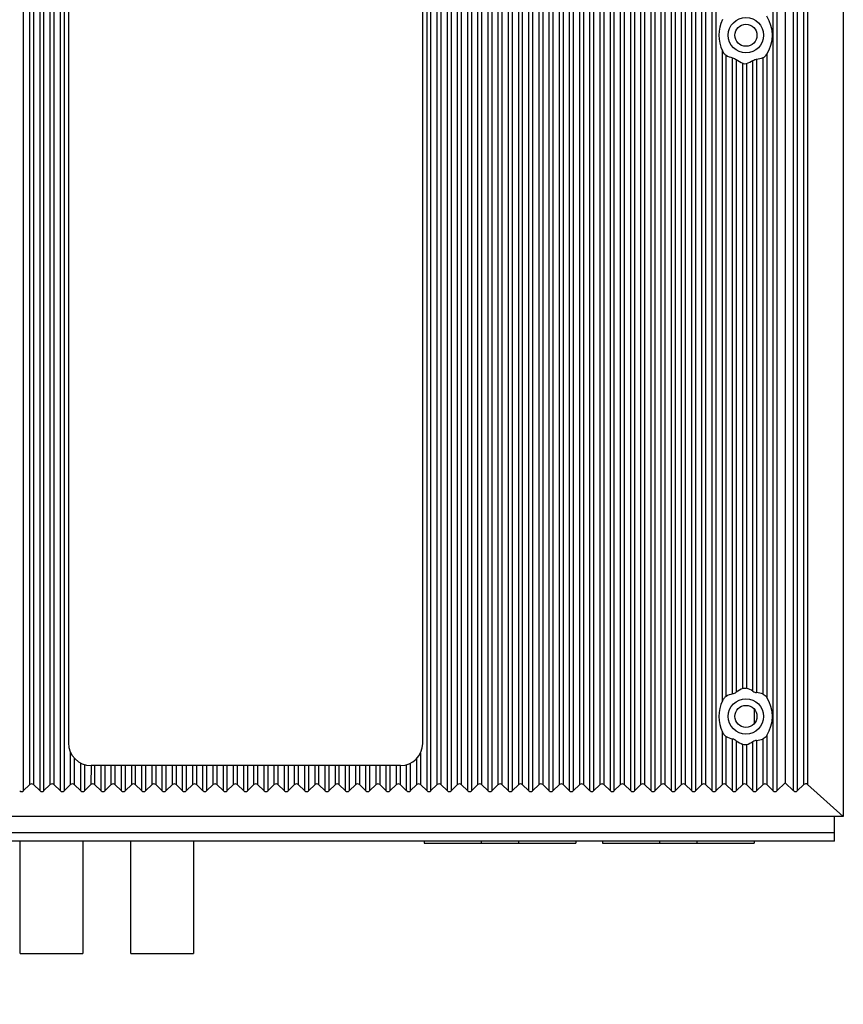
# Model space of a CAD drawing. Units: millimetres. Extents: x 0 to 830, y 0 to 580.
# Drawn here: x 349 to 442, y 236 to 347 of the extents above; entities that cross this region are included whole.
import ezdxf

# ---------------------------------------------------------------- set-up
doc = ezdxf.new("R2010")
doc.units = ezdxf.units.MM
doc.header["$LTSCALE"] = 45.65
doc.layers.get('0').update_dxf_attribs({"linetype": 'CONTINUOUS'})
doc.layers.add('3D_EDS-305-MDXF_CONTINUOUS_LINE', color=7, linetype='CONTINUOUS')
doc.layers.add('DIMENSIONS_EDS-305DXF_DIMENSION', color=7, linetype='CONTINUOUS')
doc.styles.get("Standard").update_dxf_attribs({"font": 'arial.ttf'})
doc.dimstyles.new('DIMSTYLE_1', dxfattribs={"dimtxt": 3.5, "dimasz": 3.5, "dimexe": 1.5, "dimexo": 1, "dimgap": 0.875, "dimtad": 1, "dimdec": 1, "dimzin": 0, "dimdsep": 46, "dimtxsty": 'Standard', "dimblk": '_FILLED', "dimblk1": '_FILLED', "dimblk2": '_FILLED', "dimcen": 0.09, "dimclrt": 7, "dimazin": 0, "dimtp": 0.5, "dimtm": 0.5, "dimtfac": 1, "dimtdec": 1, "dimtofl": 0, "dimtmove": 0, "dimatfit": 3, "dimldrblk": '_FILLED', "dimfxl": 0, "dimtolj": 1, "dimtzin": 0, "dimarcsym": 0})
doc.dimstyles.new('DIMSTYLE_3', dxfattribs={"dimtxt": 3.5, "dimasz": 3.5, "dimexe": 1.5, "dimexo": 1, "dimgap": 0.875, "dimtad": 1, "dimdec": 1, "dimzin": 0, "dimdsep": 46, "dimtxsty": 'Standard', "dimblk": '_FILLED', "dimblk1": '_FILLED', "dimblk2": '_FILLED', "dimcen": 0.09, "dimclrt": 7, "dimazin": 0, "dimtp": 0.2, "dimtm": 0.2, "dimtfac": 1, "dimtdec": 1, "dimtofl": 0, "dimtmove": 0, "dimatfit": 3, "dimldrblk": '_FILLED', "dimfxl": 0, "dimtolj": 1, "dimtzin": 0, "dimarcsym": 0})

# ---------------------------------------------------------------- blocks, each defined once
blk = doc.blocks.new('_FILLED')
at = {"color": 0, "linetype": 'ByBlock'}
blk.add_solid([(0, 0), (-1, 0.214), (-1, -0.214)], dxfattribs=at)
blk = doc.blocks.new('*D1')
at = {"layer": 'DIMENSIONS_EDS-305DXF_DIMENSION', "color": 7, "linetype": 'Continuous'}
for p, q in [((297.99, 339.38), (297.99, 390.59)), ((442.18, 357.28), (442.18, 390.59)), ((297.99, 389.09), (370.08, 389.09)), ((442.18, 389.09), (370.08, 389.09))]:
    blk.add_line(p, q, dxfattribs=at)
at = {"layer": 'DIMENSIONS_EDS-305DXF_DIMENSION', "color": 7, "linetype": 'Continuous', "xscale": 3.5, "yscale": 3.5, "zscale": 3.5, "rotation": 180}
blk.add_blockref('_FILLED', (297.99, 389.09), dxfattribs=at)
at = {"layer": 'DIMENSIONS_EDS-305DXF_DIMENSION', "color": 7, "linetype": 'Continuous', "xscale": 3.5, "yscale": 3.5, "zscale": 3.5}
blk.add_blockref('_FILLED', (442.18, 389.09), dxfattribs=at)
at = {"layer": 'DIMENSIONS_EDS-305DXF_DIMENSION', "color": 7, "linetype": 'Continuous', "insert": (370.08, 393.47), "char_height": 3.5, "width": 41.9219, "attachment_point": 2, "line_spacing_factor": 0.9}
blk.add_mtext('{\\ftxt;\\W0.0001;\\H0.0001;\\~}{\\ftxt;\\W3.4944237918;\\H3.5; }{\\ftxt;\\W0.0001;\\H0.0001;\\~}{\\ftxt;\\W0.0001;\\H0.0001;\\~}{\\ftxt;\\W0.3866171004;\\H3.5; }{\\ftxt;\\W0.0001;\\H0.0001;\\~}{\\ftxt;\\W0.0001;\\H0.0001;\\~}{\\ftxt;\\W2.717472119;\\H3.5; }{\\ftxt;\\W0.0001;\\H0.0001;\\~}{\\ftxt;\\W0.0001;\\H0.0001;\\~}{\\ftxt;\\W0.3866171004;\\H3.5; }{\\ftxt;\\W0.0001;\\H0.0001;\\~}', dxfattribs=at)
blk = doc.blocks.new('*D3')
at = {"layer": 'DIMENSIONS_EDS-305DXF_DIMENSION', "color": 7, "linetype": 'Continuous'}
for p, q in [((357.76, 367.78), (258.33, 367.78)), ((259.83, 367.78), (259.83, 304.54)), ((259.83, 241.3), (259.83, 304.54)), ((348.24, 241.3), (258.33, 241.3))]:
    blk.add_line(p, q, dxfattribs=at)
at = {"layer": 'DIMENSIONS_EDS-305DXF_DIMENSION', "color": 7, "linetype": 'Continuous', "xscale": 3.5, "yscale": 3.5, "zscale": 3.5}
for p, rotation in [((259.83, 367.78), 90), ((259.83, 241.3), 270)]:
    blk.add_blockref('_FILLED', p, dxfattribs=dict(at, rotation=rotation))
at = {"layer": 'DIMENSIONS_EDS-305DXF_DIMENSION', "color": 7, "linetype": 'Continuous', "insert": (255.45, 307.76), "char_height": 3.5, "width": 41.9219, "attachment_point": 2, "rotation": 90, "line_spacing_factor": 0.9}
blk.add_mtext('{\\ftxt;\\W0.0001;\\H0.0001;\\~}{\\ftxt;\\W3.4944237918;\\H3.5; }{\\ftxt;\\W0.0001;\\H0.0001;\\~}{\\ftxt;\\W0.0001;\\H0.0001;\\~}{\\ftxt;\\W0.3866171004;\\H3.5; }{\\ftxt;\\W0.0001;\\H0.0001;\\~}{\\ftxt;\\W0.0001;\\H0.0001;\\~}{\\ftxt;\\W2.717472119;\\H3.5; }{\\ftxt;\\W0.0001;\\H0.0001;\\~}{\\ftxt;\\W0.0001;\\H0.0001;\\~}{\\ftxt;\\W0.3866171004;\\H3.5; }{\\ftxt;\\W0.0001;\\H0.0001;\\~}', dxfattribs=at)
blk = doc.blocks.new('*D5')
at = {"layer": 'DIMENSIONS_EDS-305DXF_DIMENSION', "color": 7, "linetype": 'Continuous'}
for p, q in [((306.18, 253.98), (272.12, 253.98)), ((273.62, 253.98), (273.62, 247.64)), ((273.62, 241.3), (273.62, 247.64)), ((273.62, 247.64), (273.62, 204.95)), ((348.24, 241.3), (272.12, 241.3))]:
    blk.add_line(p, q, dxfattribs=at)
at = {"layer": 'DIMENSIONS_EDS-305DXF_DIMENSION', "color": 7, "linetype": 'Continuous', "xscale": 3.5, "yscale": 3.5, "zscale": 3.5}
for p, rotation in [((273.62, 253.98), 90), ((273.62, 241.3), 270)]:
    blk.add_blockref('_FILLED', p, dxfattribs=dict(at, rotation=rotation))
at = {"layer": 'DIMENSIONS_EDS-305DXF_DIMENSION', "color": 7, "linetype": 'Continuous', "insert": (269.25, 230.18), "char_height": 3.5, "width": 37.8429, "attachment_point": 3, "rotation": 90, "line_spacing_factor": 0.9}
blk.add_mtext('{\\ftxt;\\W0.0001;\\H0.0001;\\~}{\\ftxt;\\W2.717472119;\\H3.5; }{\\ftxt;\\W0.0001;\\H0.0001;\\~}{\\ftxt;\\W0.0001;\\H0.0001;\\~}{\\ftxt;\\W0.3866171004;\\H3.5; }{\\ftxt;\\W0.0001;\\H0.0001;\\~}{\\ftxt;\\W0.0001;\\H0.0001;\\~}{\\ftxt;\\W2.717472119;\\H3.5; }{\\ftxt;\\W0.0001;\\H0.0001;\\~}{\\ftxt;\\W0.0001;\\H0.0001;\\~}{\\ftxt;\\W0.3866171004;\\H3.5; }{\\ftxt;\\W0.0001;\\H0.0001;\\~}', dxfattribs=at)

msp = doc.modelspace()

# ---------------------------------------------------------------- linework, layer by layer
at = {"layer": '3D_EDS-305-MDXF_CONTINUOUS_LINE', "color": 7, "linetype": 'Continuous'}
for p, q in [((442.18, 356.28), (442.18, 256.78)), ((349.58, 353.37), (349.58, 259.68)), ((350.32, 260.38), (350.32, 352.67)), ((350.73, 352.67), (350.73, 260.38)), ((351.47, 259.68), (351.47, 353.37)), ((351.88, 353.37), (351.88, 259.68)), ((352.62, 260.38), (352.62, 352.67)), ((353.03, 352.67), (353.03, 260.38)), ((353.77, 259.68), (353.77, 353.37)), ((354.18, 353.37), (354.18, 259.68)), ((395.17, 259.68), (395.17, 353.37)), ((395.58, 353.37), (395.58, 259.68)), ((396.32, 260.38), (396.32, 352.67)), ((396.73, 352.67), (396.73, 260.38)), ((397.47, 259.68), (397.47, 353.37)), ((397.88, 353.37), (397.88, 259.68)), ((398.62, 260.38), (398.62, 352.67)), ((399.03, 352.67), (399.03, 260.38)), ((399.77, 259.68), (399.77, 353.37)), ((400.18, 353.37), (400.18, 259.68)), ((400.92, 260.38), (400.92, 352.67)), ((401.33, 352.67), (401.33, 260.38)), ((402.07, 259.68), (402.07, 353.37)), ((402.48, 353.37), (402.48, 259.68)), ((403.22, 260.38), (403.22, 352.67)), ((403.63, 352.67), (403.63, 260.38)), ((404.37, 259.68), (404.37, 353.37)), ((404.78, 353.37), (404.78, 259.68)), ((405.52, 260.38), (405.52, 352.67)), ((405.93, 352.67), (405.93, 260.38)), ((406.67, 259.68), (406.67, 353.37)), ((407.08, 353.37), (407.08, 259.68)), ((407.82, 260.38), (407.82, 352.67)), ((408.23, 352.67), (408.23, 260.38)), ((408.97, 259.68), (408.97, 353.37)), ((409.38, 353.37), (409.38, 259.68)), ((410.12, 260.38), (410.12, 352.67)), ((410.53, 352.67), (410.53, 260.38)), ((411.27, 259.68), (411.27, 353.37)), ((411.68, 353.37), (411.68, 259.68)), ((412.42, 260.38), (412.42, 352.67)), ((412.83, 352.67), (412.83, 260.38)), ((413.57, 259.68), (413.57, 353.37)), ((413.98, 353.37), (413.98, 259.68)), ((414.72, 260.38), (414.72, 352.67)), ((415.13, 352.67), (415.13, 260.38)), ((415.87, 259.68), (415.87, 353.37)), ((416.28, 353.37), (416.28, 259.68)), ((417.02, 260.38), (417.02, 352.67)), ((417.43, 352.67), (417.43, 260.38)), ((418.17, 259.68), (418.17, 353.37)), ((418.58, 353.37), (418.58, 259.68)), ((419.32, 260.38), (419.32, 352.67)), ((419.73, 352.67), (419.73, 260.38)), ((420.47, 259.68), (420.47, 353.37)), ((420.88, 353.37), (420.88, 259.68)), ((421.62, 260.38), (421.62, 352.67)), ((422.03, 352.67), (422.03, 260.38)), ((422.77, 259.68), (422.77, 353.37)), ((423.18, 353.37), (423.18, 259.68)), ((423.92, 260.38), (423.92, 352.67)), ((424.33, 352.67), (424.33, 260.38)), ((425.07, 259.68), (425.07, 353.37)), ((425.48, 353.37), (425.48, 259.68)), ((426.22, 260.38), (426.22, 352.67)), ((426.63, 352.67), (426.63, 260.38)), ((427.37, 259.68), (427.37, 353.37)), ((427.78, 353.37), (427.78, 259.68)), ((434.27, 259.68), (434.27, 353.37)), ((434.68, 353.37), (434.68, 259.68)), ((435.63, 352.48), (435.63, 260.58)), ((436.57, 259.68), (436.57, 353.37)), ((436.98, 353.37), (436.98, 259.68)), ((437.73, 260.39), (437.73, 352.66)), ((438.13, 352.66), (438.13, 260.39)), ((354.68, 348.03), (354.68, 265.08)), ((394.68, 265.03), (394.68, 348.03)), ((428.52, 269.83), (428.52, 343.22)), ((428.93, 342.71), (428.93, 270.34)), ((429.67, 270.62), (429.67, 342.43)), ((433.12, 270.6), (433.12, 342.45)), ((433.53, 342.83), (433.53, 270.22)), ((430.08, 342.23), (430.08, 270.82)), ((430.82, 271.24), (430.82, 341.81)), ((431.23, 341.79), (431.23, 271.26)), ((431.97, 270.92), (431.97, 342.13)), ((432.38, 342.28), (432.38, 270.77)), ((432.12, 268.88), (432.12, 267.26)), ((428.52, 260.38), (428.52, 266.32)), ((428.93, 265.81), (428.93, 260.38)), ((433.53, 265.93), (433.53, 260.38)), ((429.67, 259.68), (429.67, 265.53)), ((430.08, 265.33), (430.08, 259.68)), ((430.82, 260.38), (430.82, 264.91)), ((431.23, 264.89), (431.23, 260.38)), ((431.97, 259.68), (431.97, 265.23)), ((432.38, 265.38), (432.38, 259.68)), ((433.12, 260.38), (433.12, 265.55)), ((354.92, 260.38), (354.92, 263.99)), ((394.43, 263.95), (394.43, 260.38)), ((355.33, 263.37), (355.33, 260.38)), ((356.07, 259.68), (356.07, 262.8)), ((356.48, 262.64), (356.48, 259.68)), ((357.23, 262.53), (357.22, 260.38)), ((392.18, 262.53), (357.23, 262.53)), ((357.63, 262.53), (357.63, 260.38)), ((358.37, 259.68), (358.37, 262.53)), ((358.78, 262.53), (358.78, 259.68)), ((359.52, 260.38), (359.52, 262.53)), ((359.93, 262.53), (359.93, 260.38)), ((360.67, 259.68), (360.67, 262.53)), ((361.08, 262.53), (361.08, 259.68)), ((361.82, 260.38), (361.82, 262.53)), ((362.23, 262.53), (362.23, 260.38)), ((362.97, 259.68), (362.97, 262.53)), ((363.38, 262.53), (363.38, 259.68)), ((364.12, 260.38), (364.12, 262.53)), ((364.53, 262.53), (364.53, 260.38)), ((365.27, 259.68), (365.27, 262.53)), ((365.68, 262.53), (365.68, 259.68)), ((366.42, 260.38), (366.42, 262.53)), ((366.83, 262.53), (366.83, 260.38)), ((367.57, 259.68), (367.57, 262.53)), ((367.98, 262.53), (367.98, 259.68)), ((368.72, 260.38), (368.72, 262.53)), ((369.13, 262.53), (369.13, 260.38)), ((369.87, 259.68), (369.87, 262.53)), ((370.28, 262.53), (370.28, 259.68)), ((371.02, 260.38), (371.02, 262.53)), ((371.43, 262.53), (371.43, 260.38)), ((372.17, 259.68), (372.17, 262.53)), ((372.58, 262.53), (372.58, 259.68)), ((373.32, 260.38), (373.32, 262.53)), ((373.73, 262.53), (373.73, 260.38)), ((374.47, 259.68), (374.47, 262.53)), ((374.88, 262.53), (374.88, 259.68)), ((375.62, 260.38), (375.62, 262.53)), ((376.03, 262.53), (376.03, 260.38)), ((376.77, 259.68), (376.77, 262.53)), ((377.18, 262.53), (377.18, 259.68)), ((377.92, 260.38), (377.92, 262.53)), ((378.33, 262.53), (378.33, 260.38)), ((379.07, 259.68), (379.07, 262.53)), ((379.48, 262.53), (379.48, 259.68)), ((380.22, 260.38), (380.22, 262.53)), ((380.63, 262.53), (380.63, 260.38)), ((381.37, 259.68), (381.37, 262.53)), ((381.78, 262.53), (381.78, 259.68)), ((382.52, 260.38), (382.52, 262.53)), ((382.93, 262.53), (382.93, 260.38)), ((383.67, 259.68), (383.67, 262.53)), ((384.08, 262.53), (384.08, 259.68)), ((384.82, 260.38), (384.82, 262.53)), ((385.23, 262.53), (385.23, 260.38)), ((385.97, 259.68), (385.97, 262.53)), ((386.38, 262.53), (386.38, 259.68)), ((387.12, 260.38), (387.12, 262.53)), ((387.53, 262.53), (387.53, 260.38)), ((388.27, 259.68), (388.27, 262.53)), ((388.68, 262.53), (388.68, 259.68)), ((389.42, 260.38), (389.42, 262.53)), ((389.83, 262.53), (389.83, 260.38)), ((390.57, 259.68), (390.57, 262.53)), ((390.98, 262.53), (390.98, 259.68)), ((391.72, 260.38), (391.72, 262.53)), ((392.13, 262.53), (392.13, 260.38)), ((392.87, 259.68), (392.87, 262.62)), ((393.28, 262.78), (393.28, 259.68)), ((394.02, 260.38), (394.02, 263.34)), ((349.58, 259.68), (350.32, 260.38)), ((350.73, 260.38), (351.47, 259.68)), ((351.88, 259.68), (352.62, 260.38)), ((353.03, 260.38), (353.77, 259.68)), ((354.18, 259.68), (354.92, 260.38)), ((355.33, 260.38), (356.07, 259.68)), ((356.48, 259.68), (357.22, 260.38)), ((357.63, 260.38), (358.37, 259.68)), ((358.78, 259.68), (359.52, 260.38)), ((359.93, 260.38), (360.67, 259.68)), ((361.08, 259.68), (361.82, 260.38)), ((362.23, 260.38), (362.97, 259.68)), ((363.38, 259.68), (364.12, 260.38)), ((364.53, 260.38), (365.27, 259.68)), ((365.68, 259.68), (366.42, 260.38)), ((366.83, 260.38), (367.57, 259.68)), ((367.98, 259.68), (368.72, 260.38)), ((369.13, 260.38), (369.87, 259.68)), ((370.28, 259.68), (371.02, 260.38)), ((371.43, 260.38), (372.17, 259.68)), ((372.58, 259.68), (373.32, 260.38)), ((373.73, 260.38), (374.47, 259.68)), ((374.88, 259.68), (375.62, 260.38)), ((376.03, 260.38), (376.77, 259.68)), ((377.18, 259.68), (377.92, 260.38)), ((378.33, 260.38), (379.07, 259.68)), ((379.48, 259.68), (380.22, 260.38)), ((380.63, 260.38), (381.37, 259.68)), ((381.78, 259.68), (382.52, 260.38)), ((382.93, 260.38), (383.67, 259.68)), ((384.08, 259.68), (384.82, 260.38)), ((385.23, 260.38), (385.97, 259.68)), ((386.38, 259.68), (387.12, 260.38)), ((387.53, 260.38), (388.27, 259.68)), ((388.68, 259.68), (389.42, 260.38)), ((389.83, 260.38), (390.57, 259.68)), ((390.98, 259.68), (391.72, 260.38)), ((392.13, 260.38), (392.87, 259.68)), ((393.28, 259.68), (394.02, 260.38)), ((394.43, 260.38), (395.17, 259.68)), ((395.58, 259.68), (396.32, 260.38)), ((396.73, 260.38), (397.47, 259.68)), ((397.88, 259.68), (398.62, 260.38)), ((399.03, 260.38), (399.77, 259.68)), ((400.18, 259.68), (400.92, 260.38)), ((401.33, 260.38), (402.07, 259.68)), ((402.48, 259.68), (403.22, 260.38)), ((403.63, 260.38), (404.37, 259.68)), ((404.78, 259.68), (405.52, 260.38)), ((405.93, 260.38), (406.67, 259.68)), ((407.08, 259.68), (407.82, 260.38)), ((408.23, 260.38), (408.97, 259.68)), ((409.38, 259.68), (410.12, 260.38)), ((410.53, 260.38), (411.27, 259.68)), ((411.68, 259.68), (412.42, 260.38)), ((412.83, 260.38), (413.57, 259.68)), ((413.98, 259.68), (414.72, 260.38)), ((415.13, 260.38), (415.87, 259.68)), ((416.28, 259.68), (417.02, 260.38)), ((417.43, 260.38), (418.17, 259.68)), ((418.58, 259.68), (419.32, 260.38)), ((419.73, 260.38), (420.47, 259.68)), ((420.88, 259.68), (421.62, 260.38)), ((422.03, 260.38), (422.77, 259.68)), ((423.18, 259.68), (423.92, 260.38)), ((424.33, 260.38), (425.07, 259.68)), ((425.48, 259.68), (426.22, 260.38)), ((426.63, 260.38), (427.37, 259.68)), ((427.78, 259.68), (428.52, 260.38)), ((428.93, 260.38), (429.67, 259.68)), ((430.08, 259.68), (430.82, 260.38)), ((431.23, 260.38), (431.97, 259.68)), ((432.38, 259.68), (433.12, 260.38)), ((433.53, 260.38), (434.27, 259.68)), ((434.68, 259.68), (435.63, 260.58)), ((435.63, 260.58), (436.57, 259.68)), ((436.98, 259.68), (437.73, 260.39)), ((438.13, 260.39), (442.18, 256.78)), ((442.18, 256.78), (307.18, 256.78)), ((441.18, 253.98), (441.18, 256.78)), ((307.18, 254.98), (441.18, 254.98)), ((441.18, 253.98), (307.18, 253.98)), ((349.24, 241.3), (349.24, 253.98)), ((356.32, 253.98), (356.32, 241.3)), ((361.73, 241.3), (361.73, 253.98)), ((368.81, 253.98), (368.81, 241.3)), ((394.86, 253.98), (394.86, 253.77)), ((394.86, 253.77), (411.99, 253.77)), ((401.33, 253.77), (401.33, 253.98)), ((405.53, 253.77), (405.53, 253.98)), ((411.99, 253.98), (411.99, 253.77)), ((414.99, 253.98), (414.99, 253.77)), ((414.99, 253.77), (432.12, 253.77)), ((421.46, 253.77), (421.46, 253.98)), ((425.66, 253.77), (425.66, 253.98)), ((432.12, 253.98), (432.12, 253.77)), ((349.24, 241.3), (356.32, 241.3)), ((361.73, 241.3), (368.81, 241.3))]:
    msp.add_line(p, q, dxfattribs=at)
for centre, radius in [((431.18, 344.98), 2), ((431.18, 344.98), 1.25), ((431.18, 268.08), 2), ((431.18, 268.08), 1.25)]:
    msp.add_circle(centre, radius, dxfattribs=at)
for centre, radius, start, end in [((357.23, 265.08), 2.55, 180, 269.943), ((392.18, 265.03), 2.5, 270, 360)]:
    msp.add_arc(centre, radius, start, end, dxfattribs=at)
for centre, major_axis, ratio, start_param, end_param in [((429.82, 344.98), (4.35, 0), 0.949918, -0.546168, 0.546168), ((432.57, 344.98), (4.45, 0), 0.949918, 2.712346, 3.570839), ((430.32, 344.98), (2.75, 0), 0.949918, -2.097413, -1.807415), ((432.07, 344.98), (2.86, 0), 0.949918, -1.461047, -1.193971), ((432.32, 344.98), (3.65, 0), 0.949918, -2.229357, -1.99312), ((430.07, 344.98), (3.55, 0), 0.949918, -1.236379, -1.004829), ((432.32, 268.08), (3.65, 0), 0.949918, 1.99312, 2.229357), ((430.07, 268.08), (3.55, 0), 0.949918, 1.004829, 1.236379), ((430.32, 268.08), (2.75, 0), 0.949918, 1.807415, 2.097413), ((432.07, 268.08), (2.86, 0), 0.949918, 1.193971, 1.461047), ((429.82, 268.08), (4.35, 0), 0.949918, 5.737018, 6.829353), ((432.57, 268.08), (4.45, 0), 0.949918, 2.712346, 3.570839), ((430.32, 268.08), (2.75, 0), 0.949918, -2.097413, -1.807415), ((432.32, 268.08), (3.65, 0), 0.949918, -2.229357, -1.99312), ((430.07, 268.08), (3.55, 0), 0.949918, -1.236379, -1.004829), ((432.07, 268.08), (2.86, 0), 0.949918, -1.461047, -1.193971), ((350.53, 259.84), (0, 0.633), 0.631488, -0.54042, 0.54042), ((352.83, 259.84), (0, 0.633), 0.631488, -0.54042, 0.54042), ((355.13, 259.84), (0, 0.633), 0.631488, -0.54042, 0.54042), ((357.43, 259.84), (0, 0.633), 0.631488, -0.54042, 0.54042), ((359.73, 259.84), (0, 0.633), 0.631488, -0.54042, 0.54042), ((362.03, 259.84), (0, 0.633), 0.631488, -0.54042, 0.54042), ((364.33, 259.84), (0, 0.633), 0.631488, -0.54042, 0.54042), ((366.63, 259.84), (0, 0.633), 0.631488, -0.54042, 0.54042), ((368.93, 259.84), (0, 0.633), 0.631488, -0.54042, 0.54042), ((371.23, 259.84), (0, 0.633), 0.631488, -0.54042, 0.54042), ((373.53, 259.84), (0, 0.633), 0.631488, -0.54042, 0.54042), ((375.83, 259.84), (0, 0.633), 0.631488, -0.54042, 0.54042), ((378.13, 259.84), (0, 0.633), 0.631488, -0.54042, 0.54042), ((380.43, 259.84), (0, 0.633), 0.631488, -0.54042, 0.54042), ((382.73, 259.84), (0, 0.633), 0.631488, -0.54042, 0.54042), ((385.03, 259.84), (0, 0.633), 0.631488, -0.54042, 0.54042), ((387.33, 259.84), (0, 0.633), 0.631488, -0.54042, 0.54042), ((389.63, 259.84), (0, 0.633), 0.631488, -0.54042, 0.54042), ((391.93, 259.84), (0, 0.633), 0.631488, -0.54042, 0.54042), ((394.23, 259.84), (0, 0.633), 0.631488, -0.54042, 0.54042), ((396.53, 259.84), (0, 0.633), 0.631488, -0.54042, 0.54042), ((398.83, 259.84), (0, 0.633), 0.631488, -0.54042, 0.54042), ((401.13, 259.84), (0, 0.633), 0.631488, -0.54042, 0.54042), ((403.43, 259.84), (0, 0.633), 0.631488, -0.54042, 0.54042), ((405.73, 259.84), (0, 0.633), 0.631488, -0.54042, 0.54042), ((408.03, 259.84), (0, 0.633), 0.631488, -0.54042, 0.54042), ((410.33, 259.84), (0, 0.633), 0.631488, -0.54042, 0.54042), ((412.63, 259.84), (0, 0.633), 0.631488, -0.54042, 0.54042), ((414.93, 259.84), (0, 0.633), 0.631488, -0.54042, 0.54042), ((417.23, 259.84), (0, 0.633), 0.631488, -0.54042, 0.54042), ((419.53, 259.84), (0, 0.633), 0.631488, -0.54042, 0.54042), ((421.83, 259.84), (0, 0.633), 0.631488, -0.54042, 0.54042), ((424.13, 259.84), (0, 0.633), 0.631488, -0.54042, 0.54042), ((426.43, 259.84), (0, 0.633), 0.631488, -0.54042, 0.54042), ((428.73, 259.84), (0, 0.633), 0.631488, -0.54042, 0.54042), ((431.03, 259.84), (0, 0.633), 0.631488, -0.54042, 0.54042), ((433.33, 259.84), (0, 0.633), 0.631488, -0.54042, 0.54042), ((437.93, 259.84), (0, 0.633), 0.631488, -0.514002, 0.54042), ((349.38, 260.22), (0, 0.633), 0.631488, -3.682012, -2.601173), ((351.68, 260.22), (0, 0.633), 0.631488, -3.682012, -2.601173), ((353.98, 260.22), (0, 0.633), 0.631488, -3.682012, -2.601173), ((356.28, 260.22), (0, 0.633), 0.631488, -3.682012, -2.601173), ((358.58, 260.22), (0, 0.633), 0.631488, -3.682012, -2.601173), ((360.88, 260.22), (0, 0.633), 0.631488, -3.682012, -2.601173), ((363.18, 260.22), (0, 0.633), 0.631488, -3.682012, -2.601173), ((365.48, 260.22), (0, 0.633), 0.631488, -3.682012, -2.601173), ((367.78, 260.22), (0, 0.633), 0.631488, -3.682012, -2.601173), ((370.08, 260.22), (0, 0.633), 0.631488, -3.682012, -2.601173), ((372.38, 260.22), (0, 0.633), 0.631488, -3.682012, -2.601173), ((374.68, 260.22), (0, 0.633), 0.631488, -3.682012, -2.601173), ((376.98, 260.22), (0, 0.633), 0.631488, -3.682012, -2.601173), ((379.28, 260.22), (0, 0.633), 0.631488, -3.682012, -2.601173), ((381.58, 260.22), (0, 0.633), 0.631488, -3.682012, -2.601173), ((383.88, 260.22), (0, 0.633), 0.631488, -3.682012, -2.601173), ((386.18, 260.22), (0, 0.633), 0.631488, -3.682012, -2.601173), ((388.48, 260.22), (0, 0.633), 0.631488, -3.682012, -2.601173), ((390.78, 260.22), (0, 0.633), 0.631488, -3.682012, -2.601173), ((393.08, 260.22), (0, 0.633), 0.631488, -3.682012, -2.601173), ((395.38, 260.22), (0, 0.633), 0.631488, -3.682012, -2.601173), ((397.68, 260.22), (0, 0.633), 0.631488, -3.682012, -2.601173), ((399.98, 260.22), (0, 0.633), 0.631488, -3.682012, -2.601173), ((402.28, 260.22), (0, 0.633), 0.631488, -3.682012, -2.601173), ((404.58, 260.22), (0, 0.633), 0.631488, -3.682012, -2.601173), ((406.88, 260.22), (0, 0.633), 0.631488, -3.682012, -2.601173), ((409.18, 260.22), (0, 0.633), 0.631488, -3.682012, -2.601173), ((411.48, 260.22), (0, 0.633), 0.631488, -3.682012, -2.601173), ((413.78, 260.22), (0, 0.633), 0.631488, -3.682012, -2.601173), ((416.08, 260.22), (0, 0.633), 0.631488, -3.682012, -2.601173), ((418.38, 260.22), (0, 0.633), 0.631488, -3.682012, -2.601173), ((420.68, 260.22), (0, 0.633), 0.631488, -3.682012, -2.601173), ((422.98, 260.22), (0, 0.633), 0.631488, -3.682012, -2.601173), ((425.28, 260.22), (0, 0.633), 0.631488, -3.682012, -2.601173), ((427.58, 260.22), (0, 0.633), 0.631488, -3.682012, -2.601173), ((429.88, 260.22), (0, 0.633), 0.631488, -3.682012, -2.601173), ((432.18, 260.22), (0, 0.633), 0.631488, -3.682012, -2.601173), ((434.48, 260.22), (0, 0.633), 0.631488, -3.682012, -2.601173), ((436.78, 260.22), (0, 0.633), 0.631488, -3.682012, -2.601173)]:
    msp.add_ellipse(centre, major_axis=major_axis, ratio=ratio, start_param=start_param, end_param=end_param, dxfattribs=at)
for points, knots in [([(428.52, 343.22), (428.57, 343.12), (428.68, 342.93), (428.84, 342.77), (428.93, 342.71)], [0, 0, 0, 0, 0.503485, 1, 1, 1, 1]), ([(429.67, 342.43), (429.75, 342.42), (429.89, 342.35), (430.02, 342.28), (430.08, 342.23)], [0, 0, 0, 0, 0.498501, 1, 1, 1, 1]), ([(433.12, 342.45), (433.21, 342.48), (433.37, 342.6), (433.48, 342.75), (433.53, 342.83)], [0, 0, 0, 0, 0.49646, 1, 1, 1, 1]), ([(430.82, 341.81), (430.85, 341.8), (430.99, 341.75), (431.13, 341.76), (431.23, 341.79)], [0, 0, 0, 0, 0.243424, 1, 1, 1, 1]), ([(431.97, 342.13), (432.04, 342.17), (432.17, 342.23), (432.31, 342.27), (432.38, 342.28)], [0, 0, 0, 0, 0.501149, 1, 1, 1, 1]), ([(430.82, 271.24), (430.85, 271.25), (430.99, 271.3), (431.13, 271.29), (431.23, 271.26)], [0, 0, 0, 0, 0.243458, 1, 1, 1, 1]), ([(428.93, 270.34), (428.84, 270.28), (428.68, 270.12), (428.57, 269.93), (428.52, 269.83)], [0, 0, 0, 0, 0.496519, 1, 1, 1, 1]), ([(429.67, 270.62), (429.75, 270.63), (429.89, 270.7), (430.02, 270.77), (430.08, 270.82)], [0, 0, 0, 0, 0.498501, 1, 1, 1, 1]), ([(431.97, 270.92), (432.04, 270.88), (432.17, 270.82), (432.31, 270.78), (432.38, 270.77)], [0, 0, 0, 0, 0.501226, 1, 1, 1, 1]), ([(433.12, 270.6), (433.21, 270.57), (433.37, 270.45), (433.48, 270.3), (433.53, 270.22)], [0, 0, 0, 0, 0.49646, 1, 1, 1, 1]), ([(428.52, 266.32), (428.57, 266.22), (428.68, 266.03), (428.84, 265.87), (428.93, 265.81)], [0, 0, 0, 0, 0.503485, 1, 1, 1, 1]), ([(433.53, 265.93), (433.48, 265.85), (433.37, 265.7), (433.21, 265.58), (433.12, 265.55)], [0, 0, 0, 0, 0.50354, 1, 1, 1, 1]), ([(430.08, 265.33), (430.02, 265.38), (429.89, 265.45), (429.75, 265.52), (429.67, 265.53)], [0, 0, 0, 0, 0.501499, 1, 1, 1, 1]), ([(431.23, 264.89), (431.2, 264.88), (431.07, 264.85), (430.92, 264.87), (430.82, 264.91)], [0, 0, 0, 0, 0.242775, 1, 1, 1, 1]), ([(432.38, 265.38), (432.31, 265.37), (432.17, 265.33), (432.04, 265.27), (431.97, 265.23)], [0, 0, 0, 0, 0.498785, 1, 1, 1, 1])]:
    msp.add_open_spline(points, degree=3, knots=knots, dxfattribs=at)

# ---------------------------------------------------------------- dimensions: what is measured, and where the dimension line sits
at = {"layer": 'DIMENSIONS_EDS-305DXF_DIMENSION', "color": 7, "linetype": 'Continuous'}
for base, p1, p2, angle, text, dimstyle, picture, middle in [((297.99, 389.09), (442.18, 356.28), (297.99, 338.38), 180, '{\\ftxt;\\W0.0001;\\H0.0001;\\~}{\\ftxt;\\W3.4944237918;\\H3.5; }{\\ftxt;\\W0.0001;\\H0.0001;\\~}{\\ftxt;\\W0.0001;\\H0.0001;\\~}{\\ftxt;\\W0.3866171004;\\H3.5; }{\\ftxt;\\W0.0001;\\H0.0001;\\~}{\\ftxt;\\W0.0001;\\H0.0001;\\~}{\\ftxt;\\W2.717472119;\\H3.5; }{\\ftxt;\\W0.0001;\\H0.0001;\\~}{\\ftxt;\\W0.0001;\\H0.0001;\\~}{\\ftxt;\\W0.3866171004;\\H3.5; }{\\ftxt;\\W0.0001;\\H0.0001;\\~}', 'DIMSTYLE_1', '*D1', (382.7, 389.09)), ((259.83, 367.78), (349.24, 241.3), (358.76, 367.78), 90, '{\\ftxt;\\W0.0001;\\H0.0001;\\~}{\\ftxt;\\W3.4944237918;\\H3.5; }{\\ftxt;\\W0.0001;\\H0.0001;\\~}{\\ftxt;\\W0.0001;\\H0.0001;\\~}{\\ftxt;\\W0.3866171004;\\H3.5; }{\\ftxt;\\W0.0001;\\H0.0001;\\~}{\\ftxt;\\W0.0001;\\H0.0001;\\~}{\\ftxt;\\W2.717472119;\\H3.5; }{\\ftxt;\\W0.0001;\\H0.0001;\\~}{\\ftxt;\\W0.0001;\\H0.0001;\\~}{\\ftxt;\\W0.3866171004;\\H3.5; }{\\ftxt;\\W0.0001;\\H0.0001;\\~}', 'DIMSTYLE_1', '*D3', (259.83, 320.39)), ((273.62, 241.3), (307.18, 253.98), (349.24, 241.3), 270, '{\\ftxt;\\W0.0001;\\H0.0001;\\~}{\\ftxt;\\W2.717472119;\\H3.5; }{\\ftxt;\\W0.0001;\\H0.0001;\\~}{\\ftxt;\\W0.0001;\\H0.0001;\\~}{\\ftxt;\\W0.3866171004;\\H3.5; }{\\ftxt;\\W0.0001;\\H0.0001;\\~}{\\ftxt;\\W0.0001;\\H0.0001;\\~}{\\ftxt;\\W2.717472119;\\H3.5; }{\\ftxt;\\W0.0001;\\H0.0001;\\~}{\\ftxt;\\W0.0001;\\H0.0001;\\~}{\\ftxt;\\W0.3866171004;\\H3.5; }{\\ftxt;\\W0.0001;\\H0.0001;\\~}', 'DIMSTYLE_3', '*D5', (273.62, 228.83))]:
    dim = msp.add_linear_dim(base=base, p1=p1, p2=p2, angle=angle, text=text, dimstyle=dimstyle, dxfattribs=at)
    dim.commit()
    dim.dimension.update_dxf_attribs({"geometry": picture, "text_midpoint": middle, "dimtype": 160})

doc.saveas('drawing.dxf')
